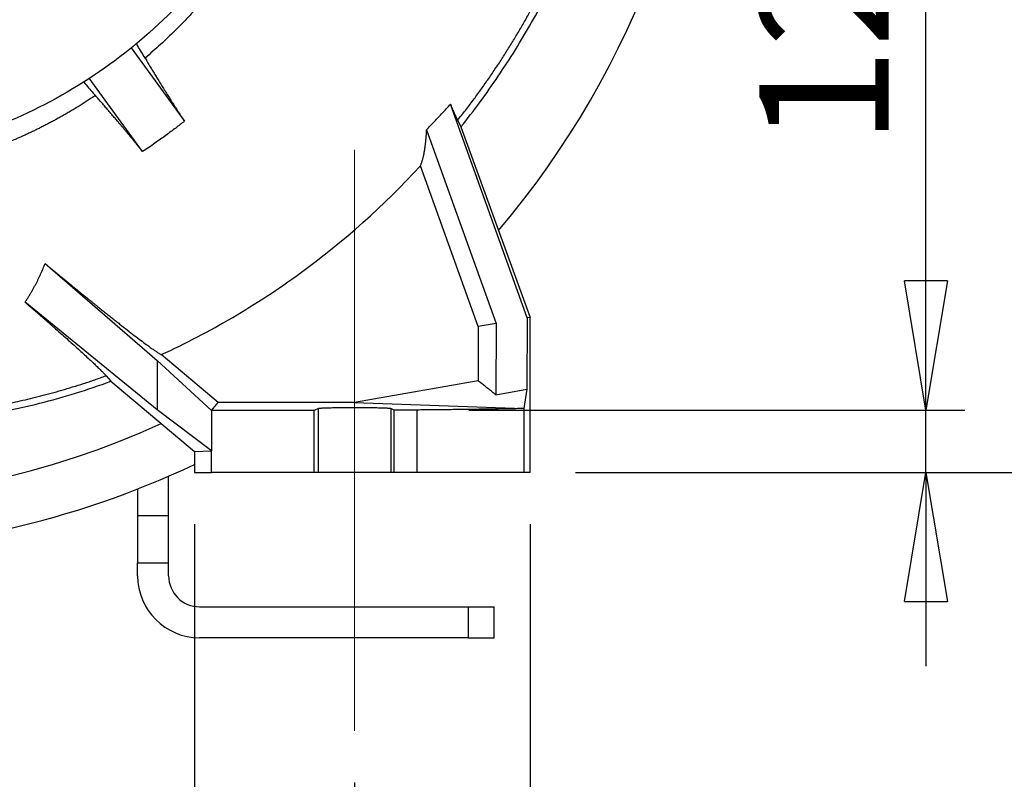
# Model space of a CAD drawing. Units: millimetres. Extents: x -4 to 213, y 0 to 297.
# Drawn here: x 160 to 179, y 142 to 157 of the extents above; entities that cross this region are included whole.
import ezdxf

# ---------------------------------------------------------------- set-up
doc = ezdxf.new("R2010")
doc.units = ezdxf.units.MM
doc.linetypes.add('CENTERX2', pattern=[20.32, 12.7, -2.54, 2.54, -2.54])
doc.layers.add('FORMAT', color=7, linetype='Continuous')
doc.styles.add('SLDTEXTSTYLE0', font='TXT', dxfattribs={"width": 0.605})
doc.dimstyles.new('SLDDIMSTYLE0', dxfattribs={"dimtxt": 2.5, "dimasz": 2.5, "dimexe": 0, "dimexo": 0.0625, "dimtad": 1, "dimlfac": 10, "dimrnd": 1e-09, "dimzin": 12, "dimdsep": 46, "dimtxsty": 'SLDTEXTSTYLE0', "dimblk1": 'CLOSED', "dimblk2": 'CLOSED', "dimsah": 1, "dimcen": 0.09, "dimadec": 0, "dimazin": 3, "dimtfac": 1, "dimtofl": 0, "dimtmove": 0, "dimatfit": 3, "dimldrblk": 'CLOSED', "dimfxl": 0, "dimfrac": 2, "dimtolj": 1, "dimtzin": 12, "dimarcsym": 0})
doc.dimstyles.new('SLDDIMSTYLE4', dxfattribs={"dimtxt": 2.5, "dimasz": 2.5, "dimexe": 0, "dimexo": 0.0625, "dimtad": 1, "dimdec": 0, "dimlfac": 10, "dimrnd": 1e-09, "dimzin": 12, "dimdsep": 46, "dimtxsty": 'SLDTEXTSTYLE0', "dimblk1": 'CLOSED', "dimblk2": 'CLOSED', "dimsah": 1, "dimcen": 0.09, "dimadec": 0, "dimazin": 3, "dimtfac": 1, "dimtdec": 0, "dimtmove": 0, "dimatfit": 0, "dimldrblk": 'CLOSED', "dimfxl": 0, "dimfrac": 2, "dimtolj": 1, "dimtzin": 12, "dimarcsym": 0})

# ---------------------------------------------------------------- blocks, each defined once
blk = doc.blocks.new('_Closed')
at = {"color": 0, "linetype": 'ByBlock', "lineweight": -2}
for p, q in [((-1, 0.166667), (0, 0)), ((-1, 0.166667), (-1, -0.166667)), ((0, 0), (-1, -0.166667)), ((0, 0), (-1, 0))]:
    blk.add_line(p, q, dxfattribs=at)
blk = doc.blocks.new('_D_15')
at = {"layer": 'FORMAT', "color": 7}
for p, q in [((145.479, 142.271), (145.479, 128.321)), ((166.679, 142.271), (166.679, 128.321)), ((145.479, 129.071), (166.679, 129.071))]:
    blk.add_line(p, q, dxfattribs=at)
at = {"layer": 'FORMAT', "color": 7, "xscale": 2.5, "yscale": 2.5, "rotation": 180.0000000000003}
blk.add_blockref('_Closed', (145.479, 129.071, 24.7), dxfattribs=at)
at = {"layer": 'FORMAT', "color": 7, "xscale": 2.5, "yscale": 2.5}
blk.add_blockref('_Closed', (166.679, 129.071, 24.7), dxfattribs=at)
at = {"layer": 'FORMAT', "color": 7, "insert": (153.73, 132.294), "char_height": 2.5, "attachment_point": 1, "style": 'SLDTEXTSTYLE0'}
blk.add_mtext('212', dxfattribs=at)
blk = doc.blocks.new('_D_16')
at = {"layer": 'FORMAT', "color": 7}
for p, q in [((163.579, 147.271), (163.579, 136.321)), ((170.079, 147.271), (170.079, 136.321)), ((170.079, 137.071), (163.579, 137.071)), ((170.079, 137.071), (174.86, 137.071))]:
    blk.add_line(p, q, dxfattribs=at)
at = {"layer": 'FORMAT', "color": 7, "xscale": 2.5, "yscale": 2.5, "rotation": 180.0000000000003}
blk.add_blockref('_Closed', (163.579, 137.071, 24.7), dxfattribs=at)
at = {"layer": 'FORMAT', "color": 7, "xscale": 2.5, "yscale": 2.5}
blk.add_blockref('_Closed', (170.079, 137.071, 24.7), dxfattribs=at)
at = {"layer": 'FORMAT', "color": 7, "insert": (171.728, 140.294), "char_height": 2.5, "attachment_point": 1, "style": 'SLDTEXTSTYLE0'}
blk.add_mtext('65', dxfattribs=at)
blk = doc.blocks.new('_D_17')
at = {"layer": 'FORMAT', "color": 7}
for p, q in [((177.741, 149.479), (177.741, 157.733)), ((168.892, 149.479), (178.491, 149.479)), ((177.741, 148.271), (177.741, 149.479)), ((170.953, 148.271), (178.491, 148.271)), ((177.741, 148.271), (177.741, 144.521))]:
    blk.add_line(p, q, dxfattribs=at)
at = {"layer": 'FORMAT', "color": 7, "xscale": 2.5, "yscale": 2.5}
for p, rotation in [((177.741, 149.479, 24.7), 270.0000000000002), ((177.741, 148.271, 24.7), 90.00000000000026)]:
    blk.add_blockref('_Closed', p, dxfattribs=dict(at, rotation=rotation))
at = {"layer": 'FORMAT', "color": 7, "insert": (174.518, 154.601), "char_height": 2.5, "attachment_point": 1, "rotation": 90, "style": 'SLDTEXTSTYLE0'}
blk.add_mtext('12', dxfattribs=at)
blk = doc.blocks.new('_D_18')
at = {"layer": 'FORMAT', "color": 7}
for p, q in [((167.329, 164.271), (185.606, 164.271)), ((184.856, 148.271), (184.856, 164.271)), ((170.953, 148.271), (185.606, 148.271))]:
    blk.add_line(p, q, dxfattribs=at)
at = {"layer": 'FORMAT', "color": 7, "xscale": 2.5, "yscale": 2.5}
for p, rotation in [((184.856, 164.271, 24.7), 90.0000000000004), ((184.856, 148.271, 24.7), 270.0000000000004)]:
    blk.add_blockref('_Closed', p, dxfattribs=dict(at, rotation=rotation))
at = {"layer": 'FORMAT', "color": 7, "insert": (181.633, 153.922), "char_height": 2.5, "attachment_point": 1, "rotation": 90, "style": 'SLDTEXTSTYLE0'}
blk.add_mtext('160', dxfattribs=at)
blk = doc.blocks.new('_D_19')
at = {"layer": 'FORMAT', "color": 7}
for p, q in [((142.079, 147.271), (142.079, 120.321)), ((170.079, 147.271), (170.079, 120.321)), ((170.079, 121.071), (142.079, 121.071))]:
    blk.add_line(p, q, dxfattribs=at)
at = {"layer": 'FORMAT', "color": 7, "xscale": 2.5, "yscale": 2.5, "rotation": 180.0000000000001}
blk.add_blockref('_Closed', (142.079, 121.071, 24.7), dxfattribs=at)
at = {"layer": 'FORMAT', "color": 7, "xscale": 2.5, "yscale": 2.5}
blk.add_blockref('_Closed', (170.079, 121.071, 24.7), dxfattribs=at)
at = {"layer": 'FORMAT', "color": 7, "insert": (153.73, 124.294), "char_height": 2.5, "attachment_point": 1, "style": 'SLDTEXTSTYLE0'}
blk.add_mtext('280', dxfattribs=at)

msp = doc.modelspace()

# ---------------------------------------------------------------- linework, layer by layer
at = {"color": 7, "linetype": 'Continuous', "lineweight": 25}
for p, q in [((162.352, 156.4884), (163.384, 155.0679)), ((162.575, 154.4801), (161.5425, 155.9012)), ((170.0202, 151.2609), (168.5349, 155.3977)), ((168.6748, 155.0841), (168.7375, 154.9579)), ((168.0738, 154.9035), (169.4197, 151.155)), ((168.7375, 154.9579), (170.0793, 151.2713)), ((169.0697, 151.0941), (167.9531, 154.204)), ((160.6857, 152.3143), (162.8571, 150.4351)), ((162.8571, 149.4861), (160.3004, 151.5641)), ((170.0202, 151.2609), (170.0138, 149.8821)), ((170.0793, 151.2713), (170.0202, 151.2609)), ((170.0793, 148.2713), (170.0793, 151.2713)), ((169.4197, 151.155), (169.0697, 151.0941)), ((169.0697, 151.0941), (169.0697, 150.0447)), ((169.4197, 151.155), (169.4133, 149.7732)), ((162.8571, 150.4351), (163.9068, 149.4713)), ((162.8571, 150.4351), (162.8571, 149.4861)), ((164.0409, 149.6232), (162.9349, 150.5513)), ((161.8678, 150.1415), (161.9603, 150.0365)), ((161.9603, 150.0365), (163.5793, 148.678)), ((169.0697, 150.0447), (166.6793, 149.6232)), ((169.4133, 149.7732), (170.0138, 149.8821)), ((170.0138, 149.8821), (169.9549, 149.5106)), ((163.9068, 148.6881), (162.8571, 149.4861)), ((163.9068, 149.4713), (164.0409, 149.6232)), ((165.8997, 149.4713), (163.9068, 149.4713)), ((163.9068, 149.4713), (163.9068, 148.6881)), ((166.6793, 149.6232), (164.0409, 149.6232)), ((165.9802, 149.5116), (165.8997, 149.4713)), ((165.8997, 148.2713), (165.8997, 149.4713)), ((165.9802, 148.2713), (165.9802, 149.5116)), ((166.6793, 149.6232), (169.9549, 149.5106)), ((167.4431, 149.4792), (167.3783, 149.5116)), ((167.3783, 149.5116), (167.3783, 148.2713)), ((167.8924, 149.4792), (167.4431, 149.4792)), ((167.4431, 148.2713), (167.4431, 149.4792)), ((167.8924, 148.2713), (167.8924, 149.4792)), ((169.953, 149.5087), (169.9549, 149.5106)), ((169.953, 149.5087), (169.953, 148.2713)), ((163.5793, 148.678), (163.9068, 148.6881)), ((163.9068, 148.2713), (163.9068, 148.6881)), ((163.5793, 148.678), (163.5793, 148.2713)), ((163.0793, 147.4367), (163.0793, 148.1999)), ((163.5793, 148.2713), (163.9068, 148.2713)), ((165.8997, 148.2713), (163.9068, 148.2713)), ((165.9802, 148.2713), (165.8997, 148.2713)), ((167.4431, 148.2713), (167.3783, 148.2713)), ((167.8924, 148.2713), (167.4431, 148.2713)), ((170.0793, 148.2713), (169.953, 148.2713)), ((162.4793, 147.9517), (162.4793, 147.4367)), ((162.4793, 147.4367), (162.4793, 146.5247)), ((162.4793, 147.4367), (163.0793, 147.4367)), ((163.0793, 146.5247), (163.0793, 147.4367)), ((162.4793, 146.5247), (163.0793, 146.5247)), ((162.4793, 146.2713), (162.4793, 146.5247)), ((163.0793, 146.2713), (163.0793, 146.5247)), ((163.6793, 145.6713), (168.8793, 145.6713)), ((168.8793, 145.6713), (168.8793, 145.0713)), ((168.8793, 145.6713), (169.3793, 145.6713)), ((169.3793, 145.0713), (169.3793, 145.6713)), ((168.8793, 145.0713), (163.6793, 145.0713)), ((168.8793, 145.0713), (169.3793, 145.0713))]:
    msp.add_line(p, q, dxfattribs=at)
for centre, radius, start, end in [((156.0793, 164.2713), 17.5297, 319.79112, 38.59895), ((156.0793, 164.2713), 16.5421, 245.51041, 294.48959), ((156.0793, 164.2713), 17.5297, 270, 295.33094), ((163.6793, 146.2713), 1.2, 180, 270), ((163.6793, 146.2713), 0.6, 180, 270)]:
    msp.add_arc(centre, radius, start, end, dxfattribs=at)
for points, knots in [([(156.0793, 174.2713), (156.7338, 174.2713), (157.3883, 174.2069), (158.6721, 173.9515), (159.3014, 173.7606), (160.5108, 173.2597), (161.0908, 172.9497), (162.1792, 172.2224), (162.6876, 171.8052), (163.6132, 170.8796), (164.0304, 170.3712), (164.7576, 169.2828), (165.0676, 168.7028), (165.5686, 167.4935), (165.7595, 166.8642), (166.0148, 165.5803), (166.0793, 164.9258), (166.0793, 163.6168), (166.0148, 162.9624), (165.7595, 161.6785), (165.5686, 161.0492), (165.0676, 159.8398), (164.7576, 159.2598), (164.0304, 158.1714), (163.6132, 157.6631), (162.6876, 156.7375), (162.1792, 156.3203), (161.0908, 155.593), (160.5108, 155.283), (159.3014, 154.7821), (158.6721, 154.5912), (157.3883, 154.3358), (156.7338, 154.2713), (156.0793, 154.2713)], [0, 0, 0, 0, 0.0625, 0.0625, 0.125, 0.125, 0.1875, 0.1875, 0.25, 0.25, 0.3125, 0.3125, 0.375, 0.375, 0.4375, 0.4375, 0.5, 0.5, 0.5625, 0.5625, 0.625, 0.625, 0.6875, 0.6875, 0.75, 0.75, 0.8125, 0.8125, 0.875, 0.875, 0.9375, 0.9375, 1, 1, 1, 1]), ([(168.6748, 155.0841), (168.7003, 155.1163), (168.7511, 155.1807), (168.8264, 155.2781), (168.9008, 155.3758), (168.9744, 155.4741), (169.0471, 155.5728), (169.1189, 155.672), (169.1899, 155.7716), (169.2599, 155.8717), (169.3291, 155.9723), (169.3974, 156.0732), (169.4648, 156.1746), (169.5313, 156.2764), (169.5969, 156.3787), (169.6616, 156.4813), (169.7255, 156.5843), (169.7884, 156.6877), (169.8504, 156.7915), (169.9115, 156.8957), (169.9717, 157.0002), (170.0311, 157.1051), (170.0895, 157.2103), (170.147, 157.3158), (170.2037, 157.4217), (170.2594, 157.5279), (170.3143, 157.6343), (170.3683, 157.7411), (170.4214, 157.8482), (170.4736, 157.9555), (170.5249, 158.0632), (170.5753, 158.171), (170.6249, 158.2792), (170.6735, 158.3876), (170.7213, 158.4962), (170.7682, 158.605), (170.8142, 158.7141), (170.8594, 158.8234), (170.9037, 158.9329), (170.9471, 159.0426), (170.9896, 159.1525), (171.0312, 159.2625), (171.072, 159.3728), (171.1119, 159.4832), (171.151, 159.5938), (171.1891, 159.7045), (171.2264, 159.8154), (171.3802, 160.2837), (171.6239, 161.15), (171.8798, 162.4616), (172.0295, 163.8799), (172.0443, 164.9579), (172.0151, 165.6551), (171.9978, 165.9435), (171.9756, 166.2299), (171.9484, 166.5144), (171.9165, 166.7968), (171.8798, 167.0771), (171.8384, 167.3551), (171.7925, 167.6309), (171.7421, 167.9043), (171.6873, 168.1752), (171.6282, 168.4437), (171.5649, 168.7096), (171.4975, 168.9729), (171.426, 169.2335), (171.3505, 169.4913), (171.2712, 169.7464), (171.188, 169.9986), (171.1011, 170.2478), (171.0106, 170.4942), (170.9165, 170.7375), (170.819, 170.9778), (170.7181, 171.215), (170.6138, 171.449), (170.5063, 171.6799), (170.3957, 171.9075), (170.282, 172.1319), (170.1653, 172.3529), (170.0457, 172.5707), (169.9232, 172.7851), (169.7984, 172.9962), (169.7126, 173.1349), (169.6699, 173.204)], [0, 0, 0, 0, 0.0063757, 0.0127441, 0.0191052, 0.025459, 0.0318054, 0.0381446, 0.0444764, 0.0508009, 0.0571181, 0.063428, 0.0697306, 0.0760259, 0.0823138, 0.0885945, 0.0948678, 0.1011339, 0.1073927, 0.1136442, 0.1198884, 0.1261254, 0.1323552, 0.1385777, 0.1447929, 0.1510009, 0.1572016, 0.1633951, 0.1695814, 0.1757604, 0.1819322, 0.1880967, 0.1942539, 0.2004039, 0.2065467, 0.2126822, 0.2188104, 0.2249314, 0.2310451, 0.2371515, 0.2432507, 0.2493425, 0.2554272, 0.2615045, 0.2675745, 0.2736373, 0.2796928, 0.2857411, 0.3501926, 0.4192835, 0.4930158, 0.5713923, 0.5864259, 0.6013791, 0.6162519, 0.6310442, 0.6457561, 0.6603875, 0.6749385, 0.6894089, 0.7037989, 0.7181083, 0.7323372, 0.7464856, 0.7605535, 0.7745408, 0.7884476, 0.8022738, 0.8160195, 0.8296846, 0.8432691, 0.856773, 0.8701963, 0.883539, 0.8968012, 0.9099827, 0.9230837, 0.9361041, 0.9490439, 0.9619032, 0.9746821, 0.987381, 1, 1, 1, 1]), ([(168.7375, 154.9579), (168.9914, 155.2757), (169.2329, 155.6034), (169.689, 156.2769), (169.9036, 156.6228), (170.5053, 157.6844), (170.8503, 158.4238), (171.4234, 159.9465), (171.6515, 160.7298), (171.9859, 162.3221), (172.0916, 163.131), (172.2244, 165.5679), (172.0685, 167.2057), (171.4757, 169.5731), (171.2183, 170.3473), (170.744, 171.4715), (170.5712, 171.8401), (170.1966, 172.5622), (169.9946, 172.9156), (169.7793, 173.2607)], [0, 0, 0, 0, 0.0625, 0.0625, 0.125, 0.125, 0.25, 0.25, 0.375, 0.375, 0.5, 0.5, 0.75, 0.75, 0.875, 0.875, 0.9375, 0.9375, 1, 1, 1, 1]), ([(165.9627, 166.835), (165.9705, 166.8047), (165.9861, 166.7441), (166.0084, 166.6532), (166.0298, 166.5627), (166.0502, 166.4726), (166.0698, 166.3828), (166.0883, 166.2934), (166.106, 166.2045), (166.1228, 166.1159), (166.1387, 166.0278), (166.1538, 165.9402), (166.168, 165.853), (166.1814, 165.7663), (166.194, 165.6801), (166.2058, 165.5944), (166.2168, 165.5092), (166.227, 165.4245), (166.2364, 165.3404), (166.2452, 165.2569), (166.2531, 165.1739), (166.2604, 165.0914), (166.267, 165.0096), (166.2729, 164.9284), (166.2781, 164.8477), (166.2827, 164.7677), (166.2866, 164.6883), (166.2899, 164.6095), (166.2926, 164.5314), (166.2947, 164.4539), (166.2962, 164.3771), (166.2972, 164.3009), (166.2976, 164.2254), (166.2974, 164.1506), (166.2968, 164.0765), (166.2956, 164.003), (166.2885, 163.6941), (166.2544, 163.1613), (166.1514, 162.4208), (166.0036, 161.7221), (165.8118, 161.0416), (165.5736, 160.3715), (165.2832, 159.7051), (164.9438, 159.0576), (164.6611, 158.6029), (164.4694, 158.3222), (164.387, 158.205), (164.3007, 158.0859), (164.2104, 157.9649), (164.116, 157.8423), (164.0173, 157.7181), (163.9143, 157.5924), (163.8068, 157.4654), (163.6948, 157.3372), (163.5781, 157.208), (163.4567, 157.078), (163.3303, 156.9472), (163.199, 156.8159), (163.0626, 156.6842), (162.921, 156.5524), (162.7744, 156.4205), (162.6737, 156.3341), (162.6228, 156.2905)], [0, 0, 0, 0, 0.0080675, 0.0160875, 0.0240597, 0.0319835, 0.0398586, 0.0476843, 0.0554602, 0.063186, 0.0708612, 0.0784853, 0.0860579, 0.0935786, 0.1010471, 0.108463, 0.1158258, 0.1231352, 0.130391, 0.1375926, 0.14474, 0.1518327, 0.1588704, 0.1658529, 0.1727799, 0.1796511, 0.1864662, 0.1932249, 0.1999268, 0.2065716, 0.2131591, 0.2196888, 0.2261606, 0.2325742, 0.2389294, 0.2452262, 0.2514643, 0.3184001, 0.3823676, 0.4435924, 0.5019143, 0.5640646, 0.6263285, 0.6887291, 0.7519095, 0.7638684, 0.7761519, 0.7887619, 0.8016999, 0.8149674, 0.8285652, 0.8424942, 0.8567548, 0.871347, 0.8862711, 0.9015271, 0.9171152, 0.9330351, 0.9492859, 0.965866, 0.9827723, 1, 1, 1, 1]), ([(162.6228, 156.2905), (162.577, 156.3681), (162.5237, 156.4583), (162.4629, 156.556), (162.4545, 156.5696)], [0, 0, 0, 0, 0.86085422, 1, 1, 1, 1]), ([(162.6228, 156.2905), (162.6311, 156.2765), (162.6475, 156.2487), (162.6725, 156.2066), (162.6976, 156.1645), (162.7229, 156.1222), (162.7483, 156.0799), (162.7739, 156.0376), (162.7996, 155.9952), (162.8253, 155.9528), (162.8512, 155.9104), (162.8772, 155.868), (162.9032, 155.8257), (162.9293, 155.7834), (162.9555, 155.7412), (162.9914, 155.6833), (163.0375, 155.6096), (163.0941, 155.5196), (163.1512, 155.4294), (163.2089, 155.339), (163.2669, 155.2486), (163.3252, 155.1583), (163.3644, 155.098), (163.384, 155.0679)], [0, 0, 0, 0, 0.0371759, 0.0741265, 0.110852, 0.1473523, 0.1836278, 0.2196785, 0.2555045, 0.2911061, 0.3264833, 0.3616363, 0.3965651, 0.43127, 0.465751, 0.5000082, 0.57234, 0.6443686, 0.7160951, 0.7875205, 0.8586458, 0.929472, 1, 1, 1, 1]), ([(161.4294, 155.8334), (161.4476, 155.8119), (161.5281, 155.7163), (161.6034, 155.6307), (161.6618, 155.5645)], [0, 0, 0, 0, 0.2255129, 1, 1, 1, 1]), ([(161.6618, 155.5645), (161.6353, 155.5469), (161.5828, 155.5119), (161.5037, 155.4607), (161.425, 155.4106), (161.3467, 155.3618), (161.2687, 155.3142), (161.1912, 155.2678), (161.1142, 155.2226), (161.0375, 155.1787), (160.9614, 155.1359), (160.8858, 155.0942), (160.8107, 155.0537), (160.7361, 155.0144), (160.662, 154.9761), (160.5886, 154.939), (160.5157, 154.9029), (160.4434, 154.8679), (160.3717, 154.834), (160.3006, 154.8011), (160.2302, 154.7692), (160.1604, 154.7383), (160.0913, 154.7084), (160.0229, 154.6795), (159.9552, 154.6515), (159.8881, 154.6245), (159.8219, 154.5984), (159.7563, 154.5732), (159.6915, 154.5489), (159.6274, 154.5254), (159.5641, 154.5028), (159.5015, 154.481), (159.4396, 154.4601), (159.3785, 154.4399), (159.3182, 154.4205), (159.2585, 154.4018), (159.1996, 154.3839), (159.1414, 154.3667), (159.0839, 154.3501), (159.0271, 154.3342), (158.971, 154.319), (158.8592, 154.2895), (158.6604, 154.241), (158.3396, 154.1745), (157.9156, 154.1062), (157.3285, 154.0428), (156.6628, 154.0145), (155.9607, 154.0269), (155.3229, 154.0681), (154.7121, 154.1322), (154.1427, 154.2121), (153.6233, 154.3036), (153.1689, 154.4002), (152.7685, 154.4992), (152.4107, 154.5997), (152.0729, 154.7066), (151.8017, 154.8023), (151.5907, 154.8831), (151.4338, 154.9465), (151.28, 155.0119), (151.1293, 155.0794), (150.9814, 155.1492), (150.8353, 155.2218), (150.6902, 155.2979), (150.5455, 155.3776), (150.45, 155.4335), (150.402, 155.4616)], [0, 0, 0, 0, 0.0080635, 0.0160452, 0.0239446, 0.031761, 0.0394942, 0.0471437, 0.0547092, 0.0621904, 0.0695871, 0.0768992, 0.0841265, 0.0912689, 0.0983264, 0.1052989, 0.1121865, 0.1189891, 0.1257068, 0.1323395, 0.1388869, 0.1453488, 0.1517251, 0.1580157, 0.1642204, 0.1703394, 0.1763728, 0.1823208, 0.1881838, 0.1939624, 0.1996573, 0.2052693, 0.2107993, 0.2162484, 0.221618, 0.2269094, 0.232124, 0.2372635, 0.2423296, 0.2473241, 0.2522488, 0.2571057, 0.2767008, 0.3042349, 0.3403255, 0.3857612, 0.4541851, 0.5094669, 0.5640851, 0.6165238, 0.6654741, 0.7101273, 0.7504946, 0.7834633, 0.814915, 0.8448971, 0.873465, 0.8879691, 0.9023038, 0.9164587, 0.9304317, 0.9442562, 0.9580274, 0.9718801, 0.9858647, 1, 1, 1, 1]), ([(162.575, 154.4801), (162.5629, 154.4951), (162.5387, 154.525), (162.5024, 154.5697), (162.4661, 154.6143), (162.4299, 154.6587), (162.3937, 154.7029), (162.3575, 154.7469), (162.3214, 154.7907), (162.2854, 154.8342), (162.2495, 154.8776), (162.2136, 154.9206), (162.1779, 154.9634), (162.1423, 155.0059), (162.097, 155.0598), (162.0421, 155.1247), (161.9778, 155.2003), (161.9138, 155.2752), (161.85, 155.3492), (161.7867, 155.4222), (161.7238, 155.4942), (161.6825, 155.541), (161.6618, 155.5645)], [0, 0, 0, 0, 0.0384504, 0.076903, 0.1153575, 0.1538141, 0.1922727, 0.2307333, 0.2691957, 0.3076601, 0.3461262, 0.3845941, 0.4230636, 0.4615348, 0.5000075, 0.5702812, 0.640941, 0.711986, 0.7834154, 0.8552283, 0.9274235, 1, 1, 1, 1]), ([(168.0738, 154.9035), (168.0996, 154.93), (168.1515, 154.9833), (168.2286, 155.0641), (168.3056, 155.1459), (168.3824, 155.2288), (168.4589, 155.3127), (168.5095, 155.3693), (168.5349, 155.3977)], [0, 0, 0, 0, 0.1643718, 0.3296604, 0.4958666, 0.6629914, 0.8310356, 1, 1, 1, 1]), ([(168.5349, 155.3977), (168.5386, 155.3888), (168.5459, 155.3712), (168.5566, 155.3458), (168.567, 155.3214), (168.577, 155.2979), (168.5866, 155.2754), (168.596, 155.2539), (168.6049, 155.2334), (168.6136, 155.2138), (168.6218, 155.1953), (168.6297, 155.1778), (168.6373, 155.1613), (168.6445, 155.1458), (168.6513, 155.1314), (168.6578, 155.1179), (168.6638, 155.1056), (168.6696, 155.0942), (168.6731, 155.0875), (168.6748, 155.0841)], [0, 0, 0, 0, 0.0593046, 0.1185202, 0.1776522, 0.2367062, 0.2956877, 0.3546025, 0.4134565, 0.4722555, 0.5310057, 0.5897131, 0.648384, 0.7070246, 0.7656414, 0.8242408, 0.8828293, 0.9414135, 1, 1, 1, 1]), ([(163.384, 155.0679), (163.3569, 155.0465), (163.3011, 155.0024), (163.2141, 154.9353), (163.1217, 154.8654), (163.0236, 154.7927), (162.9198, 154.7175), (162.8103, 154.64), (162.6949, 154.5603), (162.6155, 154.5072), (162.575, 154.4801)], [0, 0, 0, 0, 0.1036235, 0.2133929, 0.3292933, 0.4513066, 0.5794118, 0.7135833, 0.8537911, 1, 1, 1, 1]), ([(167.9531, 154.204), (167.9561, 154.211), (167.962, 154.225), (167.9705, 154.2472), (167.9787, 154.2702), (167.9865, 154.2941), (167.9939, 154.3189), (168.001, 154.3446), (168.0077, 154.3711), (168.0141, 154.3985), (168.0202, 154.4267), (168.0259, 154.4558), (168.0314, 154.4856), (168.0365, 154.5163), (168.0413, 154.5478), (168.0458, 154.58), (168.05, 154.613), (168.0539, 154.6468), (168.0576, 154.6813), (168.0609, 154.7165), (168.064, 154.7525), (168.0669, 154.7892), (168.0694, 154.8266), (168.0718, 154.8646), (168.0731, 154.8905), (168.0738, 154.9035)], [0, 0, 0, 0, 0.04371248, 0.08738521, 0.13102102, 0.17462268, 0.21819296, 0.26173458, 0.30525022, 0.34874252, 0.3922141, 0.43566752, 0.4791053, 0.52252995, 0.56594388, 0.60934952, 0.6527492, 0.69614524, 0.73953991, 0.78293543, 0.82633395, 0.86973762, 0.9131485, 0.95656864, 1, 1, 1, 1]), ([(162.9349, 150.5513), (163.4086, 150.767), (163.8709, 151.008), (164.7689, 151.5351), (165.2046, 151.8212), (166.4668, 152.7414), (167.2481, 153.4375), (167.9531, 154.204)], [0, 0, 0, 0, 0.25, 0.25, 0.5, 0.5, 1, 1, 1, 1]), ([(160.3004, 151.5641), (160.3118, 151.5815), (160.3343, 151.6159), (160.3669, 151.668), (160.3983, 151.7198), (160.4285, 151.7714), (160.4575, 151.8226), (160.4854, 151.8735), (160.512, 151.9241), (160.5375, 151.9743), (160.5619, 152.0241), (160.5852, 152.0735), (160.6074, 152.1225), (160.6285, 152.171), (160.6486, 152.2191), (160.6677, 152.2668), (160.6797, 152.2985), (160.6857, 152.3143)], [0, 0, 0, 0, 0.0747187, 0.1482399, 0.2205748, 0.2917342, 0.3617291, 0.4305701, 0.4982682, 0.5648342, 0.6302787, 0.6946125, 0.7578464, 0.8199912, 0.8810578, 0.9410571, 1, 1, 1, 1]), ([(160.6857, 152.3143), (160.7009, 152.3017), (160.7314, 152.2764), (160.7769, 152.2388), (160.8224, 152.2013), (160.8677, 152.164), (160.9128, 152.1268), (160.9577, 152.0899), (161.0024, 152.0531), (161.047, 152.0166), (161.0913, 151.9802), (161.1354, 151.9441), (161.1793, 151.9083), (161.2229, 151.8726), (161.2663, 151.8373), (161.3094, 151.8022), (161.3522, 151.7673), (161.3947, 151.7328), (161.4369, 151.6985), (161.4788, 151.6646), (161.5204, 151.631), (161.5616, 151.5977), (161.6025, 151.5647), (161.643, 151.5321), (161.6831, 151.4998), (161.7229, 151.4679), (161.7622, 151.4363), (161.8011, 151.4052), (161.8396, 151.3744), (161.8776, 151.3441), (161.9153, 151.3141), (161.9524, 151.2846), (161.9891, 151.2555), (162.0253, 151.2269), (162.0609, 151.1987), (162.0961, 151.1709), (162.1705, 151.1124), (162.2798, 151.027), (162.4157, 150.9221), (162.5389, 150.8284), (162.6269, 150.7627), (162.6869, 150.7186), (162.7248, 150.6912), (162.7602, 150.6659), (162.7931, 150.6427), (162.8234, 150.6218), (162.8511, 150.6031), (162.8762, 150.5866), (162.8986, 150.5724), (162.9185, 150.5604), (162.9294, 150.5543), (162.9349, 150.5513)], [0, 0, 0, 0, 0.0144003, 0.0287965, 0.0431881, 0.0575749, 0.0719565, 0.0863326, 0.1007029, 0.1150672, 0.1294251, 0.1437765, 0.158121, 0.1724586, 0.1867888, 0.2011117, 0.215427, 0.2297345, 0.2440342, 0.2583259, 0.2726095, 0.2868849, 0.3011521, 0.315411, 0.3296616, 0.3439039, 0.3581379, 0.3723637, 0.3865811, 0.4007905, 0.4149917, 0.4291849, 0.4433703, 0.457548, 0.4717181, 0.4858808, 0.5000364, 0.5628396, 0.6254113, 0.6877824, 0.7499913, 0.7751431, 0.8002514, 0.8253196, 0.8503513, 0.8753504, 0.9003209, 0.9252668, 0.9501923, 0.9751019, 1, 1, 1, 1]), ([(160.3004, 151.5641), (160.3157, 151.5508), (160.3463, 151.5245), (160.3917, 151.4853), (160.4366, 151.4464), (160.481, 151.408), (160.5249, 151.37), (160.5682, 151.3324), (160.611, 151.2952), (160.6532, 151.2584), (160.695, 151.222), (160.7362, 151.186), (160.7769, 151.1503), (160.8171, 151.1151), (160.8873, 151.0535), (160.9851, 150.9672), (161.1068, 150.8593), (161.2217, 150.7566), (161.3298, 150.6591), (161.43, 150.568), (161.5221, 150.4832), (161.6051, 150.4057), (161.6788, 150.3356), (161.7425, 150.2736), (161.7869, 150.229), (161.8171, 150.1977), (161.8369, 150.1766), (161.8542, 150.1575), (161.8633, 150.1468), (161.8678, 150.1415)], [0, 0, 0, 0, 0.0196483, 0.0392078, 0.0586837, 0.0780812, 0.0974057, 0.1166626, 0.1358572, 0.1549951, 0.1740818, 0.1931229, 0.2121239, 0.2310905, 0.2500285, 0.3128041, 0.3750248, 0.4377716, 0.5000191, 0.5627312, 0.6250113, 0.6876819, 0.7500018, 0.8126224, 0.8749907, 0.9063619, 0.9376267, 0.9688258, 1, 1, 1, 1]), ([(150.6413, 150.4082), (151.0894, 150.2314), (151.5465, 150.0776), (152.4722, 149.8102), (152.9408, 149.6967), (153.649, 149.5525), (153.8859, 149.5088), (154.3611, 149.4295), (154.5994, 149.3939), (155.3159, 149.3001), (155.7959, 149.2548), (156.7581, 149.204), (157.2403, 149.1985), (158.2032, 149.2328), (158.6839, 149.2726), (159.4, 149.3703), (159.6378, 149.4092), (160.1109, 149.5001), (160.3462, 149.5522), (161.0471, 149.7279), (161.508, 149.8707), (161.9603, 150.0365)], [0, 0, 0, 0, 0.125, 0.125, 0.25, 0.25, 0.3125, 0.3125, 0.375, 0.375, 0.5, 0.5, 0.625, 0.625, 0.75, 0.75, 0.8125, 0.8125, 0.875, 0.875, 1, 1, 1, 1]), ([(150.736, 150.5151), (150.7704, 150.5018), (150.8395, 150.4749), (150.9443, 150.4354), (151.051, 150.3961), (151.1594, 150.3571), (151.2697, 150.3184), (151.3819, 150.28), (151.4959, 150.242), (151.6117, 150.2044), (151.7294, 150.1673), (151.8489, 150.1305), (151.9703, 150.0943), (152.0935, 150.0585), (152.2185, 150.0233), (152.3454, 149.9886), (152.4741, 149.9545), (152.6046, 149.9209), (152.737, 149.888), (152.8712, 149.8557), (153.0073, 149.8241), (153.1451, 149.7932), (153.2848, 149.763), (153.4263, 149.7335), (153.5696, 149.7047), (153.7148, 149.6767), (153.8617, 149.6494), (154.0104, 149.623), (154.1609, 149.5974), (154.3132, 149.5726), (154.4673, 149.5487), (154.6231, 149.5258), (154.7808, 149.5038), (154.9402, 149.4829), (155.1013, 149.4631), (155.2643, 149.4445), (155.429, 149.4271), (155.5954, 149.4111), (155.7636, 149.3964), (155.9336, 149.3831), (156.1052, 149.3714), (156.4567, 149.3509), (156.9882, 149.3334), (157.6988, 149.341), (158.4082, 149.3818), (158.9369, 149.4385), (159.2876, 149.4877), (159.464, 149.5149), (159.6443, 149.5451), (159.8286, 149.5788), (160.0168, 149.616), (160.2087, 149.657), (160.4044, 149.702), (160.6036, 149.7511), (160.8064, 149.8045), (161.0125, 149.8624), (161.222, 149.9248), (161.4347, 149.9921), (161.6507, 150.064), (161.7949, 150.1155), (161.8678, 150.1415)], [0, 0, 0, 0, 0.0097136, 0.0195701, 0.0295694, 0.0397116, 0.0499967, 0.0604247, 0.0709957, 0.0817095, 0.0925664, 0.1035663, 0.1147091, 0.125995, 0.1374239, 0.1489958, 0.1607109, 0.172569, 0.1845702, 0.1967146, 0.209002, 0.2214326, 0.2340064, 0.2467233, 0.2595833, 0.2725864, 0.2857325, 0.2990216, 0.3124535, 0.3260282, 0.3397453, 0.3536049, 0.3676068, 0.3817509, 0.396037, 0.4104651, 0.4250351, 0.4397469, 0.4546005, 0.469596, 0.4847331, 0.5000119, 0.562527, 0.6250293, 0.6875191, 0.749996, 0.7653019, 0.7809996, 0.7970893, 0.813571, 0.8304449, 0.8477113, 0.8653705, 0.8834227, 0.9018681, 0.920707, 0.9399396, 0.9595658, 0.979586, 1, 1, 1, 1]), ([(169.4133, 149.7732), (169.3905, 149.7918), (169.3451, 149.8288), (169.2764, 149.8838), (169.2076, 149.9382), (169.1389, 149.9917), (169.0927, 150.0271), (169.0697, 150.0447)], [0, 0, 0, 0, 0.2043281, 0.4064915, 0.6064908, 0.8043267, 1, 1, 1, 1]), ([(165.9802, 149.5116), (165.9808, 149.5118), (165.9818, 149.5122), (165.9845, 149.5129), (165.988, 149.5135), (165.9923, 149.5142), (166.0005, 149.5151), (166.0147, 149.5165), (166.0389, 149.5181), (166.0692, 149.5197), (166.1183, 149.5217), (166.1943, 149.524), (166.304, 149.5262), (166.426, 149.5278), (166.5526, 149.5287), (166.6793, 149.529), (166.806, 149.5287), (166.9325, 149.5278), (167.0545, 149.5262), (167.1643, 149.524), (167.2402, 149.5217), (167.2894, 149.5197), (167.3197, 149.5181), (167.3439, 149.5165), (167.3596, 149.515), (167.3695, 149.5137), (167.3755, 149.5127), (167.3774, 149.5119), (167.3783, 149.5116)], [0, 0, 0, 0, 0.0117304, 0.0234404, 0.0351448, 0.0468585, 0.0585963, 0.089513, 0.1204533, 0.1525664, 0.1847037, 0.2501378, 0.3155674, 0.3797289, 0.4415, 0.5000027, 0.5585054, 0.6202764, 0.684438, 0.7498676, 0.8153016, 0.8474138, 0.8795521, 0.9104681, 0.941409, 0.9609455, 0.9804528, 1, 1, 1, 1]), ([(169.953, 149.5087), (169.9326, 149.5082), (169.892, 149.5074), (169.8304, 149.5061), (169.7684, 149.5048), (169.7059, 149.5036), (169.6429, 149.5024), (169.5795, 149.5012), (169.5157, 149.5001), (169.4515, 149.4989), (169.3869, 149.4978), (169.3219, 149.4967), (169.2565, 149.4956), (169.1908, 149.4946), (169.1248, 149.4936), (169.0584, 149.4926), (168.9917, 149.4916), (168.9247, 149.4907), (168.8575, 149.4897), (168.7899, 149.4888), (168.7221, 149.4879), (168.654, 149.4871), (168.5857, 149.4862), (168.5172, 149.4854), (168.4485, 149.4847), (168.3796, 149.4839), (168.3104, 149.4831), (168.2412, 149.4824), (168.1717, 149.4817), (168.1021, 149.4811), (168.0324, 149.4804), (167.9625, 149.4798), (167.9157, 149.4794), (167.8924, 149.4792)], [0, 0, 0, 0, 0.0333369, 0.0666018, 0.0997947, 0.1329158, 0.1659649, 0.198942, 0.2318473, 0.2646806, 0.297442, 0.3301314, 0.362749, 0.3952946, 0.4277683, 0.4601701, 0.4924999, 0.5247579, 0.556944, 0.5890581, 0.6211004, 0.6530707, 0.6849692, 0.7167957, 0.7485504, 0.7802332, 0.8118441, 0.8433831, 0.8748502, 0.9062455, 0.9375689, 0.9688204, 1, 1, 1, 1]), ([(167.3783, 148.2713), (167.3778, 148.2713), (167.3768, 148.2713), (167.3741, 148.2713), (167.3706, 148.2713), (167.3662, 148.2713), (167.3581, 148.2713), (167.3439, 148.2713), (167.3197, 148.2713), (167.2894, 148.2713), (167.2402, 148.2713), (167.1643, 148.2713), (167.0545, 148.2713), (166.9325, 148.2713), (166.806, 148.2713), (166.6793, 148.2713), (166.5526, 148.2713), (166.426, 148.2713), (166.3041, 148.2713), (166.1943, 148.2713), (166.1184, 148.2713), (166.0692, 148.2713), (166.0389, 148.2713), (166.0147, 148.2713), (165.9989, 148.2713), (165.9891, 148.2713), (165.9831, 148.2713), (165.9812, 148.2713), (165.9802, 148.2713)], [0, 0, 0, 0, 0.0117283, 0.0234363, 0.0351387, 0.0468505, 0.0585864, 0.0894983, 0.1204345, 0.1525441, 0.184679, 0.250111, 0.315543, 0.3797107, 0.4414905, 0.5000027, 0.5585149, 0.6202946, 0.6844624, 0.7498944, 0.8153264, 0.847436, 0.8795708, 0.9104828, 0.941419, 0.9609522, 0.9804563, 1, 1, 1, 1]), ([(169.953, 148.2713), (169.9326, 148.2713), (169.8919, 148.2713), (169.8301, 148.2713), (169.7677, 148.2713), (169.7048, 148.2713), (169.6413, 148.2713), (169.5773, 148.2713), (169.5127, 148.2713), (169.4476, 148.2713), (169.3819, 148.2713), (169.3157, 148.2713), (169.2489, 148.2713), (169.1815, 148.2713), (169.1136, 148.2713), (169.0451, 148.2713), (168.956, 148.2713), (168.8457, 148.2713), (168.7137, 148.2713), (168.5803, 148.2713), (168.4455, 148.2713), (168.3093, 148.2713), (168.1717, 148.2713), (168.0328, 148.2713), (167.9392, 148.2713), (167.8924, 148.2713)], [0, 0, 0, 0, 0.03341257, 0.06679092, 0.10014033, 0.13346606, 0.16677343, 0.20006772, 0.23335425, 0.26663833, 0.29992527, 0.33322039, 0.36652899, 0.39985637, 0.43320783, 0.46658865, 0.50000409, 0.56262342, 0.62513864, 0.6875846, 0.74999626, 0.81240865, 0.87485679, 0.93737562, 1, 1, 1, 1])]:
    msp.add_open_spline(points, degree=3, knots=knots, dxfattribs=at)
at = {"layer": 'FORMAT', "color": 7, "linetype": 'CENTERX2', "lineweight": 18}
msp.add_line((166.6793, 154.5116), (166.6793, 143.2713), dxfattribs=at)

# ---------------------------------------------------------------- dimensions: what is measured, and where the dimension line sits
at = {"layer": 'FORMAT', "color": 7}
for base, p2, dimstyle, picture, middle in [((184.856, 164.2713), (166.3293, 164.2713), 'SLDDIMSTYLE0', '_D_18', (184.856, 156.2713)), ((177.741, 149.4792), (167.8924, 149.4792), 'SLDDIMSTYLE4', '_D_17', (177.741, 156.167))]:
    dim = msp.add_linear_dim(base=base, p1=(169.953, 148.2713), p2=p2, angle=90, dimstyle=dimstyle, dxfattribs=at)
    dim.commit()
    dim.dimension.update_dxf_attribs({"geometry": picture, "text_midpoint": middle, "dimtype": 160})
for base, p1, p2, picture, middle in [((142.0793, 121.0713), (170.0793, 148.2713), (142.0793, 148.2713), '_D_19', (156.0793, 121.0713)), ((163.5793, 137.0713), (170.0793, 148.2713), (163.5793, 148.2713), '_D_16', (173.2941, 137.0713)), ((166.6793, 129.0713), (145.4793, 143.2713), (166.6793, 143.2713), '_D_15', (156.0793, 129.0713))]:
    dim = msp.add_linear_dim(base=base, p1=p1, p2=p2, dimstyle='SLDDIMSTYLE0', dxfattribs=at)
    dim.commit()
    dim.dimension.update_dxf_attribs({"geometry": picture, "text_midpoint": middle, "dimtype": 160})

doc.saveas('drawing.dxf')
